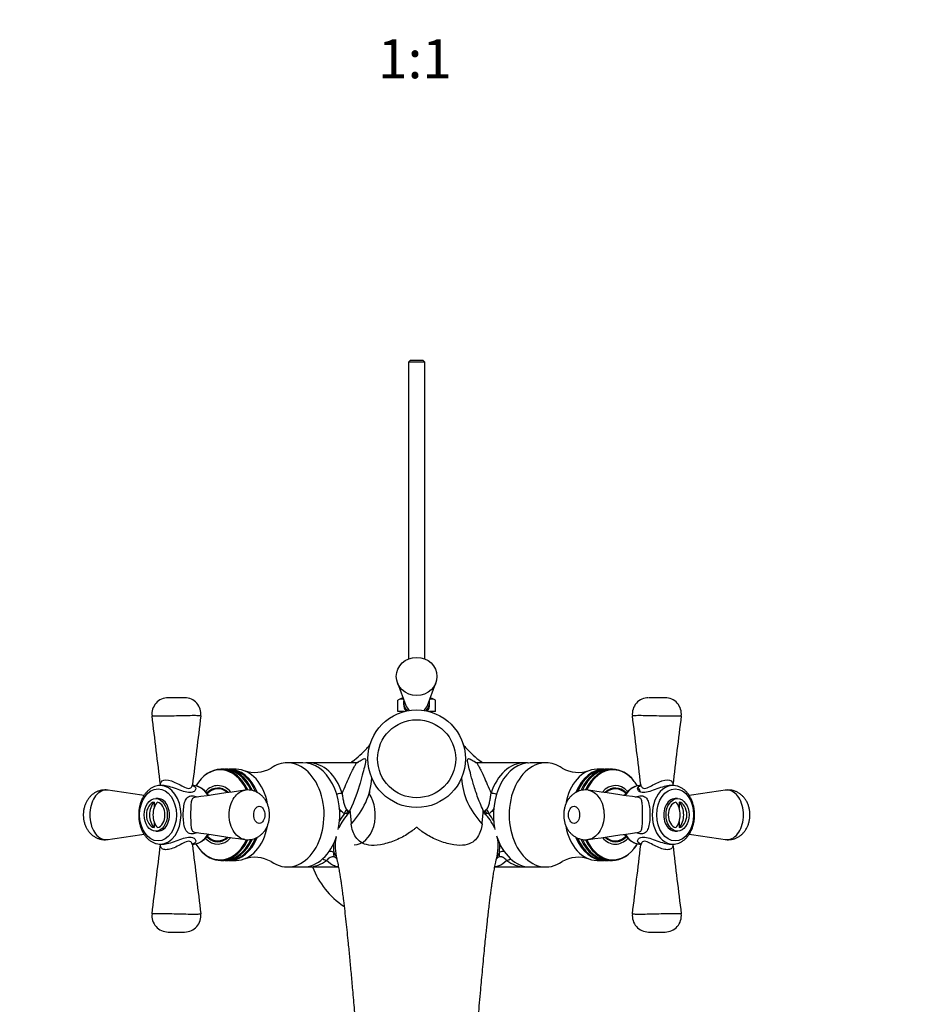
# Model space of a CAD drawing. Units: millimetres. Extents: x 0 to 1469, y 0 to 1841.
# Drawn here: x 682 to 960, y 436 to 739 of the extents above; entities that cross this region are included whole.
import ezdxf
from ezdxf import colors
from ezdxf.entities.mleader import LeaderData, LeaderLine
from ezdxf.enums import TextEntityAlignment as Align
from ezdxf.math import Vec2, Vec3

# ---------------------------------------------------------------- set-up
doc = ezdxf.new("R2010")
doc.units = ezdxf.units.MM
doc.layers.add('DV5_Défaut', color=7, linetype='Continuous')
doc.layers.add('Défaut', color=7, linetype='Continuous')
doc.styles.add('SEACAD_ArialB', font='arialbd.ttf')

# ---------------------------------------------------------------- blocks, each defined once
blk = doc.blocks.new('_DOT')
at = {"color": 0}
blk.add_line((0, 0), (-1, 0), dxfattribs=at)
at = {"color": 0, "const_width": 0.333}
blk.add_lwpolyline([(-0.1665, 0, 1), (0.1665, 0, 1)], format="xyb", close=True, dxfattribs=at)
blk = doc.blocks.new('SE4')
at = {"layer": 'DV5_Défaut', "color": 7, "linetype": 'Continuous'}
for p, q in [((802.44, 633.93), (801.84, 633.33)), ((806.84, 633.33), (801.84, 633.33)), ((801.84, 633.33), (801.84, 542.11)), ((802.44, 633.93), (806.24, 633.93)), ((806.84, 633.33), (806.24, 633.93)), ((806.84, 542.11), (806.84, 633.33)), ((798.43, 534.79), (801.03, 527.78)), ((807.64, 527.78), (810.24, 534.79)), ((733.03, 530.19), (727.97, 530.19)), ((799.59, 529.92), (798.56, 529.44)), ((800.24, 529.92), (799.59, 529.92)), ((809.09, 529.92), (808.44, 529.92)), ((810.11, 529.44), (809.09, 529.92)), ((880.71, 530.19), (875.78, 530.19)), ((798.56, 525.92), (798.56, 529.44)), ((800.34, 528.86), (800.34, 528.17)), ((808.34, 528.17), (808.34, 528.86)), ((810.11, 525.92), (810.11, 529.44)), ((800.42, 525.92), (798.56, 525.92)), ((810.11, 525.92), (808.25, 525.92)), ((769.39, 510.19), (764.58, 510.19)), ((785.77, 510.19), (771.16, 510.19)), ((784.51, 510.19), (784.6, 510.61)), ((837.52, 510.19), (822.92, 510.19)), ((824.07, 510.61), (824.17, 510.19)), ((844.09, 510.19), (839.28, 510.19)), ((745.07, 508.19), (744.14, 508.19)), ((746.34, 508.19), (745.49, 508.19)), ((748.88, 508.19), (746.76, 508.19)), ((861.91, 508.19), (859.79, 508.19)), ((863.18, 508.19), (862.34, 508.19)), ((864.54, 508.19), (863.61, 508.19)), ((726.24, 503.19), (725.55, 503.19)), ((883.12, 503.19), (882.44, 503.19)), ((740.7, 500.19), (740.42, 500.19)), ((744.29, 502.19), (743.23, 502.19)), ((789.88, 501.16), (789.82, 501.17)), ((865.45, 502.19), (864.39, 502.19)), ((868.25, 500.19), (867.97, 500.19)), ((723.61, 498.12), (723.61, 496.24)), ((724.84, 499.19), (724.14, 499.19)), ((884.54, 499.19), (883.83, 499.19)), ((885.07, 498.12), (885.07, 496.24)), ((782.75, 494.6), (782.12, 494.57)), ((782.82, 495.84), (783.22, 495.37)), ((825.45, 495.37), (825.85, 495.84)), ((826.56, 494.57), (825.93, 494.6)), ((723.61, 492.15), (723.61, 490.26)), ((885.07, 492.15), (885.07, 490.26)), ((724.14, 489.19), (724.84, 489.19)), ((740.42, 488.19), (740.7, 488.19)), ((867.97, 488.19), (868.25, 488.19)), ((883.83, 489.19), (884.54, 489.19)), ((725.55, 485.19), (726.25, 485.19)), ((743.23, 486.19), (744.29, 486.19)), ((864.39, 486.19), (865.45, 486.19)), ((882.42, 485.19), (883.12, 485.19)), ((744.14, 480.19), (745.07, 480.19)), ((745.49, 480.19), (746.34, 480.19)), ((746.76, 480.19), (748.88, 480.19)), ((764.58, 478.19), (769.39, 478.19)), ((771.16, 478.19), (780.28, 478.19)), ((828.38, 478.19), (837.52, 478.19)), ((839.28, 478.19), (844.09, 478.19)), ((859.79, 480.19), (861.91, 480.19)), ((862.34, 480.19), (863.18, 480.19)), ((863.61, 480.19), (864.54, 480.19)), ((727.97, 458.19), (732.9, 458.19)), ((875.64, 458.19), (880.71, 458.19))]:
    blk.add_line(p, q, dxfattribs=at)
for radius in [15, 12]:
    blk.add_circle((804.34, 511.44), radius, dxfattribs=at)
for centre, radius, start, end in [((727.97, 525.19), 5, 89.9972, 187.0374), ((733.03, 525.19), 5, 352.9708, 90.0046), ((800.01, 526.74), 3.06, 84.4114, 118.1386), ((808.67, 526.74), 3.06, 61.8614, 95.4072), ((875.64, 525.19), 5, 89.9993, 187.0831), ((880.71, 525.19), 5, 352.9497, 90.0079), ((-6193.86, -327.9), 6969.2, 6.850959, 7.026112), ((7655.42, -327.97), 6969.76, 172.97389, 173.149043), ((-6047.29, -328.04), 6970.31, 6.850946, 7.026102), ((7802.96, -327.95), 6969.63, 172.973889, 173.149042), ((754.59, 517.32), 10.1, 250.7765, 299.7358), ((854.1, 517.37), 10.14, 240.3348, 289.137), ((752.44, 496.08), 5.76, 81.7882, 99.0708), ((795.76, 499.96), 6, 168.4656, 173.7934), ((787.08, 501.73), 2.86, 348.4656, 357.8169), ((726.26, 494.19), 5, 148.0519, 180), ((882.42, 494.19), 5, 328.0519, 31.9481), ((726.26, 494.19), 5, 180, 211.9481), ((794.06, 484.45), 14.76, 135.7656, 157.387), ((794.64, 484.8), 15.88, 142.0434, 151.7695), ((782.25, 499.03), 4.46, 276.4303, 286.1513), ((781.56, 494.3), 1.97, 12.896, 32.8599), ((930.87, 433.04), 159.78, 156.9623, 157.2827), ((858.03, 500.48), 74.35, 183.7917, 187.0317), ((750.64, 500.49), 74.36, 352.9684, 356.2081), ((677.8, 433.04), 159.78, 22.7173, 23.0377), ((827.11, 494.3), 1.97, 147.1401, 167.104), ((815.02, 484.56), 14.39, 23.2202, 45.0716), ((826.43, 499.03), 4.46, 253.8487, 263.5697), ((814.25, 484.86), 15.68, 28.4069, 38.2682), ((794.06, 484.45), 14.76, 169.0049, 194.8133), ((815.02, 484.56), 14.39, 344.3495, 11.2659), ((-6198.47, 1316.85), 6973.85, 352.973921, 353.149001), ((7657.75, 1316.64), 6972.11, 186.851006, 187.026085), ((794.64, 484.8), 15.88, 177.5603, 187.6285), ((814.25, 484.86), 15.68, 352.0599, 2.2577), ((856.23, 492.31), 5.76, 261.7882, 279.0708), ((-6054.29, 1317.28), 6977.36, 352.973942, 353.149028), ((865.93, 488.34), 6.97, 320.6787, 329.4747), ((7805.8, 1316.69), 6972.49, 186.851007, 187.026086), ((754.59, 471.05), 10.11, 60.2341, 109.1947), ((775.2, 479.84), 4.67, 10.2561, 37.6216), ((833.48, 479.84), 4.67, 142.3784, 169.7439), ((854.09, 471.03), 10.12, 70.8411, 119.7283), ((795.76, 486.96), 25, 200.5303, 236.6119), ((727.97, 463.19), 5, 172.9497, 270.0079), ((733.03, 463.19), 5, 269.9993, 7.0831), ((875.64, 463.19), 5, 172.9708, 270.0046), ((880.71, 463.19), 5, 269.9972, 7.0374)]:
    blk.add_arc(centre, radius, start, end, dxfattribs=at)
for centre, major_axis, ratio in [((804.34, 536.72), (6.25, 0), 0.939693), ((724.84, 494.19), (0, 8), 0.707107), ((883.83, 494.19), (0, 8), 0.707107), ((724.14, 494.19), (0, -5), 0.707107), ((884.54, 494.19), (0, 5), 0.707107)]:
    blk.add_ellipse(centre, major_axis=major_axis, ratio=ratio, dxfattribs=at)
for centre, major_axis, ratio, start_param, end_param in [((804.34, 528.86), (4, 0), 0.939693, 2.97095, 3.934772), ((804.34, 528.17), (4, 0), 0.939693, 3.141593, 3.734683), ((804.34, 528.86), (-3.5, 0), 0.939693, 0.334718, 0.898331), ((804.34, 528.86), (-3.5, 0), 0.939693, 2.243262, 2.806875), ((804.34, 528.86), (4, 0), 0.939693, 5.490006, 6.283185), ((804.34, 528.17), (4, 0), 0.939693, 5.690095, 6.283185), ((804.34, 528.86), (4, 0), 0.939693, 0, 0.170643), ((764.58, 494.19), (0, 16), 0.707107, 0, 0.454545), ((764.58, 494.19), (0, 16), 0.707107, 2.687518, 6.283185), ((769.39, 494.19), (0, 16), 0.707107, 4.425413, 6.283185), ((771.16, 494.19), (0, 16), 0.707107, -1.143101, -0.004311), ((804.34, 494.19), (-28.5, 0), 0.798246, -0.806044, -0.779968), ((804.34, 494.19), (-28.5, 0), 0.798246, 3.921561, 3.947637), ((837.52, 494.19), (0, -16), 0.707107, 3.141593, 4.284694), ((839.28, 494.19), (0, 16), 0.707107, 0, 1.852718), ((844.09, 494.19), (0, 16), 0.707107, 0, 3.5958), ((837.52, 494.19), (0, -16), 0.707107, 3.130034, 3.141593), ((844.09, 494.19), (0, 16), 0.707107, 5.827485, 6.283185), ((743.94, 494.19), (0, -13.82), 0.707107, 2.156246, 4.011158), ((744.14, 494.19), (0, 14), 0.707107, 0, 0.880108), ((744.14, 494.19), (0, 14), 0.707107, 5.552549, 6.283185), ((745.07, 494.19), (0, 14), 0.707107, 5.287256, 6.283185), ((745.49, 494.19), (0, 14), 0.707107, 0, 0.02143), ((745.49, 494.19), (0, 14), 0.707107, 5.278074, 6.283185), ((746.34, 494.19), (0, -14), 0.707107, 2.106987, 3.141593), ((746.76, 494.19), (0, -14), 0.707107, 2.083173, 3.163023), ((748.88, 494.19), (0, -14), 0.707107, 1.814725, 3.141593), ((762.69, 506.03), (-27.77, -3.61), 0.860122, 2.340045, 2.968784), ((845.99, 506.03), (27.77, -3.61), 0.860122, 3.314401, 3.94314), ((859.79, 494.19), (0, 14), 0.707107, 0, 1.336384), ((861.91, 494.19), (0, -14), 0.707107, 3.120162, 4.192201), ((862.34, 494.19), (0, -14), 0.707107, 3.141593, 4.17233), ((863.18, 494.19), (0, 14), 0.707107, 0, 1.004028), ((863.61, 494.19), (0, 14), 0.707107, 0, 0.995966), ((864.54, 494.19), (0, 14), 0.707107, 0, 0.993124), ((864.73, 494.19), (0, 13.82), 0.707107, 0, 0.984429), ((863.18, 494.19), (0, 14), 0.707107, 6.261755, 6.283185), ((864.54, 494.19), (0, 14), 0.707107, 5.552549, 6.283185), ((864.73, 494.19), (0, 13.82), 0.707107, 5.553002, 6.283185), ((725.55, 494.19), (0, -9), 0.707107, 0.006698, 3.141593), ((735.45, 494.19), (0, 9), 0.707107, 5.434543, 6.283185), ((743.23, 494.19), (0, 9), 0.707107, 0, 0.637797), ((743.23, 494.19), (0, -8.25), 0.707107, 2.561655, 3.752617), ((743.23, 494.19), (0, -8), 0.707107, 2.598568, 3.746522), ((744.29, 494.19), (0, -8.15), 0.707107, 3.166544, 3.33388), ((743.23, 494.19), (0, 9), 0.707107, 5.60254, 6.283185), ((744.14, 494.19), (0, 14), 0.707107, 5.290274, 5.552549), ((865.45, 494.19), (0, -9), 0.707107, 2.501681, 3.821118), ((865.45, 494.19), (0, -8.25), 0.707107, 2.53055, 3.721529), ((864.39, 494.19), (0, -8.15), 0.707107, 2.949306, 3.116641), ((873.22, 494.19), (0, -9), 0.707107, 3.141593, 3.990565), ((864.73, 494.19), (0, 13.82), 0.707107, -0.869173, -0.730183), ((864.73, 494.19), (0, 13.82), 0.707107, -1.033085, -0.910007), ((883.12, 494.19), (0, 9), 0.707107, 0, 3.148291), ((744.29, 494.19), (0, -8), 0.707107, 3.066, 3.141593), ((780.17, 500), (1.9, 0.61), 0.29329, 0.738271, 1.673849), ((785.09, 494.19), (0, 9.25), 0.707107, 3.141593, 5.501335), ((828.51, 500), (1.9, -0.61), 0.29329, 1.467743, 2.403322), ((865.45, 494.19), (0, 8), 0.707107, 0, 0.540407), ((864.39, 494.19), (0, 8), 0.707107, 0, 0.075593), ((865.45, 494.19), (0, 8), 0.707107, 5.678237, 6.283185), ((724.14, 494.19), (0, -4), 0.707107, 3.330209, 3.989655), ((725.73, 494.19), (0, -4.94), 0.707107, 3.793704, 5.631074), ((726.79, 494.19), (0, 4.94), 0.707107, 0.652112, 2.489481), ((724.14, 494.19), (0, 4), 0.707107, 3.330209, 6.094569), ((724.84, 494.19), (0, -5), 0.707107, 0, 3.141593), ((883.83, 494.19), (0, 5), 0.707107, 0, 3.141593), ((884.54, 494.19), (0, -4), 0.707107, 3.330209, 6.094569), ((881.89, 494.19), (0, -4.94), 0.707107, 0.652112, 2.489481), ((884.54, 494.19), (0, 4), 0.707107, 5.435123, 6.094569), ((882.95, 494.19), (0, 4.94), 0.707107, 3.793704, 5.631074), ((783.53, 494.57), (0.92, 1.78), 0.664064, 1.155565, 1.901729), ((784.35, 494.13), (0.99, 1.74), 0.827843, 1.302727, 1.762626), ((781.53, 497.25), (2.73, -1.24), 0.52836, 5.592435, 5.907984), ((827.14, 497.25), (-2.73, -1.24), 0.52836, 0.375201, 0.69075), ((824.33, 494.13), (0.99, -1.74), 0.827843, 1.378966, 1.838865), ((825.14, 494.57), (0.92, -1.78), 0.664064, 1.239864, 1.986028), ((724.14, 494.19), (0, -4), 0.707107, 5.435123, 6.094569), ((748.88, 494.19), (0, -14), 0.707107, 0, 1.319534), ((859.79, 494.19), (0, 14), 0.707107, 1.822219, 3.141593), ((884.54, 494.19), (0, 4), 0.707107, 3.330209, 3.989655), ((735.45, 494.19), (0, 9), 0.707107, 3.141593, 3.986155), ((743.23, 494.19), (0, 9), 0.707107, 2.503907, 3.8219), ((743.23, 494.19), (0, -8.25), 0.707107, 5.671987, 6.283185), ((743.23, 494.19), (0, -8), 0.707107, 5.677627, 6.283185), ((743.23, 494.19), (0, -8), 0.707107, 0, 0.540674), ((743.23, 494.19), (0, -8.25), 0.707107, 0, 0.579935), ((746.76, 494.19), (0, -14), 0.707107, 0, 1.051687), ((769.39, 494.19), (0, 16), 0.707107, 3.141593, 4.293203), ((839.28, 494.19), (0, 16), 0.707107, 1.985138, 3.141593), ((861.91, 494.19), (0, -14), 0.707107, 5.231022, 6.283185), ((865.45, 494.19), (0, -9), 0.707107, 5.603989, 6.283185), ((865.45, 494.19), (0, -8.25), 0.707107, 5.703247, 6.283185), ((865.45, 494.19), (0, 8), 0.707107, 2.593739, 3.747284), ((865.45, 494.19), (0, -8.25), 0.707107, 0, 0.611187), ((873.22, 494.19), (0, -9), 0.707107, 5.438562, 6.283185), ((743.94, 494.19), (0, -13.82), 0.707107, 5.412585, 5.594655), ((744.29, 494.19), (0, -8.15), 0.707107, 6.090898, 6.258234), ((743.94, 494.19), (0, -13.82), 0.707107, 0, 0.98302), ((744.29, 494.19), (0, -8), 0.707107, 0, 0.075593), ((745.07, 494.19), (0, 14), 0.707107, 3.141593, 4.1408), ((745.49, 494.19), (0, 14), 0.707107, 3.120162, 4.149134), ((746.34, 494.19), (0, -14), 0.707107, 0, 1.033093), ((744.14, 494.19), (0, 14), 0.707107, 3.884598, 4.131915), ((862.34, 494.19), (0, -14), 0.707107, 5.250069, 6.283185), ((863.18, 494.19), (0, 14), 0.707107, 2.134188, 3.163023), ((863.61, 494.19), (0, 14), 0.707107, 2.142304, 3.141593), ((864.54, 494.19), (0, 14), 0.707107, 2.152059, 3.884598), ((864.73, 494.19), (0, 13.82), 0.707107, 2.158106, 3.97302), ((864.39, 494.19), (0, 8), 0.707107, 3.066, 3.141593), ((864.39, 494.19), (0, -8.15), 0.707107, 0.024951, 0.192287), ((865.45, 494.19), (0, -9), 0.707107, 0, 0.639944), ((864.73, 494.19), (0, 13.82), 0.707107, 3.97302, 4.013397), ((744.14, 494.19), (0, 14), 0.707107, 2.422177, 3.884598), ((743.94, 494.19), (0, -13.82), 0.707107, 5.594655, 6.283185), ((780.31, 482.69), (-0.97, -1.75), 0.658498, 5.061801, 5.944341), ((828.36, 482.69), (0.97, -1.75), 0.658498, 0.338845, 1.221385), ((746.76, 494.19), (0, -14), 0.707107, 6.261755, 6.283185), ((771.16, 494.19), (0, 16), 0.707107, 3.141593, 3.152632), ((771.16, 494.19), (0, 16), 0.707107, 3.152632, 3.648839), ((775.97, 481.96), (1.24, -1.57), 0.618072, 5.059901, 5.830984), ((832.71, 481.96), (1.24, 1.57), 0.618072, 3.593794, 4.364877), ((837.52, 494.19), (0, -16), 0.707107, -0.507247, -0.00427), ((861.91, 494.19), (0, -14), 0.707107, 0, 0.02143)]:
    blk.add_ellipse(centre, major_axis=major_axis, ratio=ratio, start_param=start_param, end_param=end_param, dxfattribs=at)
for points, knots in [([(737.99, 524.58), (738, 524.61), (737.83, 524.63), (737.13, 524.67), (736.59, 524.68), (734.49, 524.68), (732.52, 524.63), (729.6, 524.55), (728.62, 524.53), (726.83, 524.49), (726, 524.48), (723.92, 524.48), (723.06, 524.53), (723.01, 524.58), (723, 524.58), (723, 524.58)], [0, 0, 0, 0, 0.1172404, 0.1172404, 0.2423136, 0.2423136, 0.4924599, 0.4924599, 0.617533, 0.617533, 0.7426062, 0.7426062, 0.9927525, 0.9927525, 1, 1, 1, 1]), ([(872.79, 524.68), (872.09, 524.68), (871.54, 524.67), (870.84, 524.63), (870.68, 524.61), (870.68, 524.58)], [0, 0, 0, 0, 0.514038, 0.514038, 1, 1, 1, 1]), ([(885.67, 524.58), (885.67, 524.58), (885.67, 524.58), (885.64, 524.55), (885.42, 524.53), (884.65, 524.49), (884.08, 524.48), (882.01, 524.48), (880.08, 524.53), (876.16, 524.63), (874.19, 524.68), (872.79, 524.68)], [0, 0, 0, 0, 0.0088735, 0.0088735, 0.1740612, 0.1740612, 0.339249, 0.339249, 0.6696245, 0.6696245, 1, 1, 1, 1]), ([(784.6, 510.61), (786.2, 511.83), (787.67, 513.18), (789.36, 514.99), (789.68, 515.35), (790, 515.72)], [0, 0, 0, 0, 0.80329, 0.80329, 1, 1, 1, 1]), ([(818.58, 515.82), (818.93, 515.42), (819.28, 515.02), (821, 513.18), (822.47, 511.83), (824.07, 510.61)], [0, 0, 0, 0, 0.2118252, 0.2118252, 1, 1, 1, 1]), ([(786.02, 510.22), (786.52, 510.54), (786.92, 510.79), (787.56, 511.17), (787.81, 511.3), (788.19, 511.45), (788.33, 511.48), (788.64, 511.43), (788.7, 511.23), (788.67, 510.53), (788.58, 510.04), (788.26, 508.76), (788.06, 507.98), (787.58, 506.15), (787.3, 505.1), (786.25, 501.5), (785.32, 498.63), (783.83, 495.57)], [0, 0, 0, 0, 0.067156, 0.067156, 0.133788, 0.133788, 0.200419, 0.200419, 0.333683, 0.333683, 0.466946, 0.466946, 0.60021, 0.60021, 0.733473, 0.733473, 1, 1, 1, 1]), ([(824.84, 495.57), (824.1, 497.1), (823.5, 498.58), (822.49, 501.38), (822.07, 502.71), (821.38, 505.1), (821.09, 506.15), (820.61, 507.98), (820.41, 508.76), (820.1, 510.03), (820, 510.53), (819.97, 511.23), (820.04, 511.43), (820.45, 511.5), (820.79, 511.36), (821.75, 510.79), (822.17, 510.53), (822.68, 510.21)], [0, 0, 0, 0, 0.1331023, 0.1331023, 0.2662046, 0.2662046, 0.3993069, 0.3993069, 0.5324091, 0.5324091, 0.6655114, 0.6655114, 0.7986137, 0.7986137, 0.931716, 0.931716, 1, 1, 1, 1]), ([(781.45, 500.83), (782.3, 502.73), (782.98, 504.41), (783.88, 506.41), (784.15, 507), (784.67, 508.04), (784.92, 508.49), (785.33, 509.23), (785.5, 509.53), (785.74, 509.98), (785.82, 510.13), (785.8, 510.19), (785.79, 510.19), (785.78, 510.19)], [0, 0, 0, 0, 0.32136, 0.32136, 0.482039, 0.482039, 0.642719, 0.642719, 0.803399, 0.803399, 0.964079, 0.964079, 1, 1, 1, 1]), ([(786.47, 510.3), (786.47, 510.3), (786.47, 510.3), (786.42, 510.28), (786.22, 510.23), (785.98, 510.19), (785.81, 510.2), (785.77, 510.2)], [0, 0, 0, 0, 0.044173, 0.34621, 0.634195, 0.92333, 1, 1, 1, 1]), ([(822.92, 510.2), (822.84, 510.2), (822.63, 510.19), (822.38, 510.25), (822.23, 510.29), (822.2, 510.3), (822.2, 510.3)], [0, 0, 0, 0, 0.162237, 0.457164, 0.743431, 1, 1, 1, 1]), ([(822.9, 510.19), (822.88, 510.19), (822.88, 510.19), (822.85, 510.13), (822.93, 509.98), (823.18, 509.53), (823.35, 509.23), (823.97, 508.1), (824.5, 507.08), (825.69, 504.4), (826.37, 502.73), (827.22, 500.83)], [0, 0, 0, 0, 0.035073, 0.035073, 0.195894, 0.195894, 0.356715, 0.356715, 0.678358, 0.678358, 1, 1, 1, 1]), ([(838.75, 510.11), (838.65, 510.12), (838.29, 510.16), (837.95, 510.17), (837.66, 510.17)], [0, 0, 0, 0, 0.277882, 1, 1, 1, 1]), ([(725.55, 503.19), (725.36, 503.19), (724.93, 503.17), (724.17, 503.03), (723.34, 502.72), (722.55, 502.27), (721.8, 501.68), (721.12, 500.96), (720.51, 500.13), (719.99, 499.2), (719.55, 498.18), (719.22, 497.1), (719, 495.96), (718.89, 494.8), (718.89, 493.62), (719, 492.45), (719.22, 491.32), (719.55, 490.22), (719.98, 489.2), (720.51, 488.25), (721.13, 487.41), (721.83, 486.68), (722.6, 486.08), (723.43, 485.63), (724.28, 485.33), (725.03, 485.19), (725.44, 485.21), (725.6, 485.21)], [0, 0, 0, 0, 0.023476, 0.063431, 0.103444, 0.143747, 0.184493, 0.225704, 0.267302, 0.309162, 0.351166, 0.393224, 0.435287, 0.477349, 0.519419, 0.561516, 0.603654, 0.645851, 0.688119, 0.730453, 0.7728, 0.81506, 0.857087, 0.898711, 0.939806, 0.980359, 1, 1, 1, 1]), ([(725.57, 503.42), (725.57, 503.39), (725.59, 503.32), (725.57, 503.24), (725.55, 503.19)], [0, 0, 0, 0, 0.337936, 1, 1, 1, 1]), ([(725.58, 503.43), (725.56, 503.58), (725.57, 503.72), (725.72, 504.46), (726.31, 504.91), (728.27, 504.91), (729.54, 504.46), (731.39, 503.55), (732, 503.21), (733.18, 502.6), (733.77, 502.33), (734.76, 502.33), (735.08, 502.6), (735.34, 503.07), (735.4, 503.25), (735.42, 503.43)], [0, 0, 0, 0, 0.056425, 0.056425, 0.306286, 0.306286, 0.556148, 0.556148, 0.681079, 0.681079, 0.80601, 0.80601, 0.930941, 0.930941, 1, 1, 1, 1]), ([(735.54, 503.11), (735.74, 503.05), (735.91, 502.98), (736.32, 502.7), (736.43, 502.44), (736.4, 501.9), (736.24, 501.62), (735.65, 501.18), (735.21, 501.03), (734.07, 501.03), (733.39, 501.18), (731.97, 501.62), (731.23, 501.9), (729.72, 502.44), (728.96, 502.7), (727.51, 503.08), (726.82, 503.19), (726.24, 503.19), (726.24, 503.19), (726.24, 503.19)], [0, 0, 0, 0, 0.063552, 0.063552, 0.197262, 0.197262, 0.330972, 0.330972, 0.464681, 0.464681, 0.598391, 0.598391, 0.732101, 0.732101, 0.86581, 0.86581, 0.99952, 0.99952, 1, 1, 1, 1]), ([(735.53, 503.06), (735.53, 503.06), (735.5, 503.08), (735.41, 503.24), (735.42, 503.36), (735.43, 503.43)], [0, 0, 0, 0, 0.284062, 0.656128, 1, 1, 1, 1]), ([(740.43, 500.18), (740.26, 500.45), (739.86, 500.99), (739.18, 501.7), (738.41, 502.29), (737.59, 502.75), (736.73, 503.05), (735.99, 503.18), (735.59, 503.19), (735.45, 503.19)], [0, 0, 0, 0, 0.145402, 0.305323, 0.464374, 0.621914, 0.777457, 0.930944, 1, 1, 1, 1]), ([(873.22, 503.19), (873.04, 503.19), (872.61, 503.17), (871.85, 503.03), (871.02, 502.72), (870.22, 502.27), (869.48, 501.68), (868.82, 500.99), (868.43, 500.47), (868.26, 500.21)], [0, 0, 0, 0, 0.089298, 0.241279, 0.393481, 0.546786, 0.701772, 0.858531, 1, 1, 1, 1]), ([(882.44, 503.19), (881.87, 503.19), (881.18, 503.08), (879.74, 502.71), (878.97, 502.45), (877.47, 501.91), (876.72, 501.62), (875.29, 501.18), (874.61, 501.03), (873.48, 501.03), (873.03, 501.18), (872.43, 501.62), (872.28, 501.9), (872.24, 502.44), (872.36, 502.7), (872.79, 503), (873, 503.08), (873.26, 503.13)], [0, 0, 0, 0, 0.131636, 0.131636, 0.263746, 0.263746, 0.395856, 0.395856, 0.527966, 0.527966, 0.660076, 0.660076, 0.792186, 0.792186, 0.924296, 0.924296, 1, 1, 1, 1]), ([(873.25, 503.43), (873.25, 503.33), (873.25, 503.19), (873.14, 503.05), (873.13, 503.05), (873.21, 503.1), (873.28, 503.12), (873.28, 503.12)], [0, 0, 0, 0, 0.3373824, 0.5751086, 0.7846701, 0.9996724, 1, 1, 1, 1]), ([(873.25, 503.43), (873.27, 503.25), (873.33, 503.07), (873.6, 502.6), (873.92, 502.33), (874.89, 502.33), (875.5, 502.6), (876.68, 503.21), (877.29, 503.56), (879.13, 504.46), (880.41, 504.91), (882.37, 504.91), (882.95, 504.46), (883.11, 503.72), (883.11, 503.58), (883.1, 503.43)], [0, 0, 0, 0, 0.068602, 0.068602, 0.19366, 0.19366, 0.318719, 0.318719, 0.443777, 0.443777, 0.693893, 0.693893, 0.944009, 0.944009, 1, 1, 1, 1]), ([(883.12, 503.19), (883.11, 503.23), (883.08, 503.31), (883.1, 503.38), (883.11, 503.42)], [0, 0, 0, 0, 0.495198, 1, 1, 1, 1]), ([(883.17, 485.21), (883.33, 485.21), (883.75, 485.2), (884.49, 485.36), (885.32, 485.66), (886.11, 486.11), (886.86, 486.7), (887.54, 487.41), (888.15, 488.23), (888.68, 489.17), (889.11, 490.18), (889.44, 491.27), (889.67, 492.4), (889.78, 493.57), (889.79, 494.74), (889.68, 495.91), (889.46, 497.05), (889.13, 498.14), (888.7, 499.17), (888.18, 500.12), (887.56, 500.96), (886.86, 501.7), (886.09, 502.29), (885.26, 502.75), (884.41, 503.05), (883.67, 503.18), (883.27, 503.19), (883.12, 503.19)], [0, 0, 0, 0, 0.020594, 0.060746, 0.10093, 0.141402, 0.182316, 0.223699, 0.265473, 0.307512, 0.349697, 0.391938, 0.434185, 0.476431, 0.518685, 0.560965, 0.603285, 0.645665, 0.688117, 0.730634, 0.773167, 0.815614, 0.85783, 0.899646, 0.940931, 0.981671, 1, 1, 1, 1]), ([(709.47, 501.77), (709.43, 501.78), (709.11, 501.85), (708.43, 501.85), (707.51, 501.77), (706.6, 501.54), (705.75, 501.18), (704.96, 500.7), (704.25, 500.11), (703.62, 499.43), (703.07, 498.65), (702.61, 497.79), (702.25, 496.84), (702, 495.82), (701.87, 494.74), (701.87, 493.64), (702, 492.55), (702.26, 491.51), (702.63, 490.55), (703.11, 489.67), (703.69, 488.87), (704.35, 488.18), (705.09, 487.6), (705.9, 487.14), (706.78, 486.79), (707.72, 486.58), (708.64, 486.52), (709.17, 486.58), (709.43, 486.61)], [0, 0, 0, 0, 0.004791, 0.042144, 0.081327, 0.119351, 0.157386, 0.194892, 0.233482, 0.271108, 0.310092, 0.350725, 0.39141, 0.434765, 0.477915, 0.52355, 0.568806, 0.61135, 0.653667, 0.694838, 0.735262, 0.774547, 0.813269, 0.851372, 0.889178, 0.930057, 0.971007, 1, 1, 1, 1]), ([(709.47, 501.77), (709.3, 501.8), (709.12, 501.81), (707.54, 501.82), (706.22, 500.95), (704.85, 498.84), (704.49, 497.99), (704, 496.17), (703.88, 495.19), (703.87, 492.25), (704.38, 490.28), (706.21, 487.43), (707.54, 486.57), (708.94, 486.57)], [0, 0, 0, 0, 0.030612, 0.030612, 0.272959, 0.272959, 0.394133, 0.394133, 0.515306, 0.515306, 0.757653, 0.757653, 1, 1, 1, 1]), ([(737.01, 488.71), (736.42, 488.47), (735.84, 488.34), (734.77, 488.34), (734.31, 488.51), (733.61, 489.1), (733.36, 489.51), (732.97, 490.55), (732.84, 491.18), (732.65, 492.58), (732.6, 493.38), (732.6, 494.98), (732.65, 495.78), (732.84, 497.21), (732.97, 497.83), (733.36, 498.87), (733.61, 499.29), (734.31, 499.88), (734.76, 500.04), (735.34, 500.04)], [0, 0, 0, 0, 0.099749, 0.099749, 0.21228, 0.21228, 0.324811, 0.324811, 0.437343, 0.437343, 0.549874, 0.549874, 0.662406, 0.662406, 0.774937, 0.774937, 0.887469, 0.887469, 1, 1, 1, 1]), ([(736.01, 499.51), (735.67, 499.45), (735.47, 499.28), (735.16, 498.73), (735.08, 498.33), (734.96, 497.37), (734.92, 496.8), (734.87, 495.55), (734.86, 494.86), (734.86, 493.49), (734.87, 492.8), (734.92, 491.56), (734.96, 491), (735.08, 490.04), (735.17, 489.64), (735.47, 489.11), (735.68, 488.93), (736.02, 488.88)], [0, 0, 0, 0, 0.108393, 0.108393, 0.239228, 0.239228, 0.370063, 0.370063, 0.500897, 0.500897, 0.631732, 0.631732, 0.762567, 0.762567, 0.893402, 0.893402, 1, 1, 1, 1]), ([(751.53, 486.61), (750.31, 486.8), (749.14, 487.61), (747.78, 489.55), (747.38, 490.4), (746.85, 492.21), (746.71, 493.19), (746.71, 496.14), (747.28, 498.11), (749.14, 500.78), (750.32, 501.59), (751.54, 501.77)], [0, 0, 0, 0, 0.232856, 0.232856, 0.366267, 0.366267, 0.499678, 0.499678, 0.766499, 0.766499, 1, 1, 1, 1]), ([(751.52, 486.62), (751.56, 486.61), (751.86, 486.54), (752.54, 486.53), (753.45, 486.61), (754.36, 486.84), (755.22, 487.2), (756.01, 487.68), (756.73, 488.26), (757.36, 488.93), (757.91, 489.71), (758.38, 490.57), (758.74, 491.52), (758.99, 492.53), (759.13, 493.61), (759.13, 494.71), (759, 495.8), (758.75, 496.84), (758.38, 497.8), (757.91, 498.69), (757.33, 499.49), (756.67, 500.18), (755.93, 500.77), (755.11, 501.25), (754.19, 501.61), (753.6, 501.72), (753.27, 501.78)], [0, 0, 0, 0, 0.00412, 0.044313, 0.086035, 0.126679, 0.16804, 0.209531, 0.249013, 0.29049, 0.332411, 0.375475, 0.419608, 0.466029, 0.51233, 0.561288, 0.609917, 0.655678, 0.701178, 0.745604, 0.788985, 0.831587, 0.872732, 0.913826, 0.95884, 1, 1, 1, 1]), ([(781.45, 500.83), (781.51, 500.37), (781.57, 499.91), (781.71, 499.02), (781.79, 498.57), (781.98, 497.71), (782.09, 497.28), (782.31, 496.68), (782.39, 496.49), (782.58, 496.14), (782.69, 495.98), (782.82, 495.84)], [0, 0, 0, 0, 0.25, 0.25, 0.5, 0.5, 0.75, 0.75, 0.875, 0.875, 1, 1, 1, 1]), ([(825.85, 495.84), (825.99, 495.98), (826.09, 496.14), (826.28, 496.49), (826.37, 496.69), (826.58, 497.28), (826.69, 497.7), (826.88, 498.57), (826.96, 499.01), (827.11, 499.91), (827.17, 500.37), (827.22, 500.83)], [0, 0, 0, 0, 0.125, 0.125, 0.25, 0.25, 0.5, 0.5, 0.75, 0.75, 1, 1, 1, 1]), ([(857.15, 501.77), (857.12, 501.77), (856.81, 501.84), (856.13, 501.85), (855.22, 501.78), (854.31, 501.55), (853.45, 501.19), (852.66, 500.71), (851.95, 500.13), (851.31, 499.45), (850.76, 498.68), (850.3, 497.82), (849.93, 496.87), (849.68, 495.86), (849.54, 494.78), (849.54, 493.68), (849.67, 492.59), (849.92, 491.55), (850.29, 490.59), (850.77, 489.7), (851.34, 488.9), (852, 488.2), (852.74, 487.62), (853.57, 487.14), (854.48, 486.78), (855.07, 486.67), (855.41, 486.61)], [0, 0, 0, 0, 0.00412, 0.044313, 0.086035, 0.126679, 0.16804, 0.209531, 0.249013, 0.29049, 0.332411, 0.375475, 0.419608, 0.466029, 0.51233, 0.561288, 0.609917, 0.655678, 0.701178, 0.745604, 0.788985, 0.831587, 0.872732, 0.913826, 0.95884, 1, 1, 1, 1]), ([(857.14, 501.77), (858.36, 501.59), (859.54, 500.77), (860.89, 498.84), (861.29, 497.99), (861.82, 496.17), (861.96, 495.19), (861.97, 492.25), (861.4, 490.28), (859.54, 487.61), (858.36, 486.8), (857.14, 486.61)], [0, 0, 0, 0, 0.232856, 0.232856, 0.366267, 0.366267, 0.499678, 0.499678, 0.766499, 0.766499, 1, 1, 1, 1]), ([(871.67, 499.68), (872.25, 499.91), (872.83, 500.04), (873.91, 500.04), (874.36, 499.88), (875.06, 499.29), (875.31, 498.87), (875.7, 497.83), (875.84, 497.21), (876.02, 495.8), (876.07, 495), (876.07, 493.4), (876.03, 492.61), (875.84, 491.18), (875.7, 490.55), (875.31, 489.51), (875.06, 489.1), (874.37, 488.51), (873.91, 488.34), (873.34, 488.34)], [0, 0, 0, 0, 0.099749, 0.099749, 0.21228, 0.21228, 0.324811, 0.324811, 0.437343, 0.437343, 0.549874, 0.549874, 0.662406, 0.662406, 0.774937, 0.774937, 0.887469, 0.887469, 1, 1, 1, 1]), ([(872.66, 488.88), (873.01, 488.93), (873.21, 489.11), (873.51, 489.66), (873.59, 490.05), (873.72, 491.02), (873.75, 491.58), (873.8, 492.84), (873.81, 493.52), (873.81, 494.89), (873.8, 495.59), (873.75, 496.82), (873.72, 497.39), (873.59, 498.34), (873.51, 498.74), (873.2, 499.28), (873, 499.45), (872.66, 499.51)], [0, 0, 0, 0, 0.108393, 0.108393, 0.239228, 0.239228, 0.370063, 0.370063, 0.500897, 0.500897, 0.631732, 0.631732, 0.762567, 0.762567, 0.893402, 0.893402, 1, 1, 1, 1]), ([(899.2, 486.62), (899.25, 486.61), (899.56, 486.54), (900.25, 486.53), (901.16, 486.61), (902.07, 486.85), (902.92, 487.21), (903.71, 487.69), (904.42, 488.28), (905.06, 488.96), (905.61, 489.74), (906.06, 490.6), (906.43, 491.55), (906.68, 492.56), (906.81, 493.64), (906.81, 494.75), (906.67, 495.84), (906.41, 496.87), (906.04, 497.83), (905.56, 498.72), (904.99, 499.51), (904.32, 500.2), (903.58, 500.78), (902.78, 501.25), (901.89, 501.6), (900.95, 501.81), (900.03, 501.86), (899.51, 501.81), (899.25, 501.78)], [0, 0, 0, 0, 0.0048, 0.042152, 0.081335, 0.119359, 0.157393, 0.194899, 0.233489, 0.271115, 0.310098, 0.350731, 0.391415, 0.43477, 0.477919, 0.523554, 0.56881, 0.611354, 0.653671, 0.694841, 0.735265, 0.774549, 0.813271, 0.851374, 0.889179, 0.930058, 0.971007, 1, 1, 1, 1]), ([(899.2, 486.61), (899.38, 486.59), (899.55, 486.57), (901.13, 486.57), (902.46, 487.43), (903.83, 489.55), (904.19, 490.4), (904.67, 492.21), (904.8, 493.19), (904.8, 496.14), (904.29, 498.11), (902.46, 500.96), (901.14, 501.81), (899.73, 501.81)], [0, 0, 0, 0, 0.030612, 0.030612, 0.272959, 0.272959, 0.394132, 0.394132, 0.515306, 0.515306, 0.757653, 0.757653, 1, 1, 1, 1]), ([(755.96, 496.84), (755.48, 496.84), (755.03, 496.52), (754.41, 495.51), (754.25, 494.85), (754.25, 493.52), (754.42, 492.86), (755.03, 491.86), (755.48, 491.54), (756.43, 491.55), (756.89, 491.87), (757.5, 492.87), (757.66, 493.53), (757.66, 494.86), (757.5, 495.52), (756.88, 496.52), (756.43, 496.84), (755.96, 496.84)], [0, 0, 0, 0, 0.125, 0.125, 0.25, 0.25, 0.375, 0.375, 0.5, 0.5, 0.625, 0.625, 0.75, 0.75, 0.875, 0.875, 1, 1, 1, 1]), ([(852.72, 491.55), (853.19, 491.55), (853.65, 491.87), (854.26, 492.87), (854.43, 493.54), (854.42, 494.86), (854.26, 495.53), (853.64, 496.52), (853.19, 496.84), (852.24, 496.84), (851.79, 496.52), (851.18, 495.52), (851.01, 494.85), (851.01, 493.52), (851.18, 492.87), (851.79, 491.86), (852.25, 491.55), (852.72, 491.55)], [0, 0, 0, 0, 0.125, 0.125, 0.25, 0.25, 0.375, 0.375, 0.5, 0.5, 0.625, 0.625, 0.75, 0.75, 0.875, 0.875, 1, 1, 1, 1]), ([(782.12, 494.57), (781.91, 494.68), (781.71, 494.82), (781.34, 495.13), (781.17, 495.32), (780.84, 495.7), (780.7, 495.9), (780.56, 496.1)], [0, 0, 0, 0, 0.3415584, 0.3415584, 0.6831167, 0.6831167, 1, 1, 1, 1]), ([(828.12, 496.11), (827.98, 495.9), (827.84, 495.71), (827.51, 495.33), (827.34, 495.14), (826.97, 494.82), (826.77, 494.68), (826.56, 494.57)], [0, 0, 0, 0, 0.31251, 0.31251, 0.656255, 0.656255, 1, 1, 1, 1]), ([(824.44, 491.38), (824.26, 489.88), (823.84, 488.53), (822.69, 486.8), (822.21, 486.28), (820.95, 485.42), (820.16, 485.09), (818.22, 484.76), (817.04, 484.77), (814.42, 485.17), (812.99, 485.56), (810.19, 486.62), (808.85, 487.26), (807.06, 488.33), (806.5, 488.7), (805.71, 489.28), (805.46, 489.48), (804.97, 489.87), (804.74, 490.08), (804.47, 490.29), (804.44, 490.32), (804.37, 490.36), (804.31, 490.36), (804.2, 490.3), (804.14, 490.25), (803.97, 490.1), (803.85, 490), (803.49, 489.69), (803.24, 489.49), (802.47, 488.91), (801.92, 488.53), (800.15, 487.44), (798.82, 486.77), (796.74, 485.95), (796.02, 485.7), (794.61, 485.3), (793.92, 485.14), (791.89, 484.79), (790.67, 484.75), (788.65, 485.04), (787.84, 485.36), (786.55, 486.2), (786.04, 486.73), (784.84, 488.48), (784.42, 489.86), (784.23, 491.38)], [0, 0, 0, 0, 0.125, 0.125, 0.1875, 0.1875, 0.25, 0.25, 0.3125, 0.3125, 0.375, 0.375, 0.4375, 0.4375, 0.46875, 0.46875, 0.484375, 0.484375, 0.5, 0.5, 0.501953, 0.501953, 0.503906, 0.503906, 0.507813, 0.507813, 0.515625, 0.515625, 0.53125, 0.53125, 0.5625, 0.5625, 0.625, 0.625, 0.65625, 0.65625, 0.6875, 0.6875, 0.75, 0.75, 0.8125, 0.8125, 0.875, 0.875, 1, 1, 1, 1]), ([(726.24, 485.19), (726.8, 485.19), (727.48, 485.3), (728.95, 485.68), (729.71, 485.94), (731.22, 486.48), (731.96, 486.77), (733.39, 487.21), (734.06, 487.35), (734.64, 487.35)], [0, 0, 0, 0, 0.249142, 0.249142, 0.499428, 0.499428, 0.749714, 0.749714, 1, 1, 1, 1]), ([(734.64, 487.35), (735.21, 487.35), (735.65, 487.21), (736.24, 486.77), (736.4, 486.48), (736.43, 485.94), (736.32, 485.68), (735.92, 485.41), (735.76, 485.34), (735.57, 485.29)], [0, 0, 0, 0, 0.289332, 0.289332, 0.578664, 0.578664, 0.867996, 0.867996, 1, 1, 1, 1]), ([(735.48, 485.21), (735.65, 485.21), (736.06, 485.2), (736.81, 485.36), (737.64, 485.66), (738.44, 486.11), (739.18, 486.7), (739.85, 487.39), (740.24, 487.91), (740.41, 488.18)], [0, 0, 0, 0, 0.081912, 0.234612, 0.387433, 0.541347, 0.696943, 0.85432, 1, 1, 1, 1]), ([(868.25, 488.19), (868.43, 487.92), (868.83, 487.39), (869.51, 486.68), (870.28, 486.08), (871.1, 485.63), (871.96, 485.33), (872.7, 485.19), (873.1, 485.21), (873.25, 485.21)], [0, 0, 0, 0, 0.145972, 0.305485, 0.464117, 0.621231, 0.776347, 0.929416, 1, 1, 1, 1]), ([(873.13, 485.29), (872.52, 485.45), (872.23, 485.81), (872.28, 486.48), (872.43, 486.77), (873.02, 487.2), (873.47, 487.35), (874.61, 487.35), (875.29, 487.21), (876.71, 486.77), (877.46, 486.48), (878.96, 485.94), (879.73, 485.68), (881.17, 485.31), (881.86, 485.19), (882.43, 485.19), (882.43, 485.19), (882.44, 485.19)], [0, 0, 0, 0, 0.196504, 0.196504, 0.330318, 0.330318, 0.464132, 0.464132, 0.597947, 0.597947, 0.731761, 0.731761, 0.865575, 0.865575, 0.999389, 0.999389, 1, 1, 1, 1]), ([(725.55, 485.19), (725.58, 485.12), (725.6, 485.02), (725.58, 484.96), (725.58, 484.96)], [0, 0, 0, 0, 0.971862, 1, 1, 1, 1]), ([(734.27, 486.06), (733.77, 486.06), (733.18, 485.79), (731.99, 485.17), (731.39, 484.83), (730.15, 484.22), (729.53, 483.96), (728.33, 483.58), (727.76, 483.48), (726.79, 483.48), (726.39, 483.59), (725.83, 483.97), (725.66, 484.23), (725.57, 484.67), (725.56, 484.81), (725.58, 484.96)], [0, 0, 0, 0, 0.1552223, 0.1552223, 0.3104446, 0.3104446, 0.4656669, 0.4656669, 0.6208891, 0.6208891, 0.7761114, 0.7761114, 0.9313337, 0.9313337, 1, 1, 1, 1]), ([(735.42, 484.95), (735.4, 485.13), (735.34, 485.31), (735.08, 485.79), (734.77, 486.06), (734.27, 486.06)], [0, 0, 0, 0, 0.356891, 0.356891, 1, 1, 1, 1]), ([(735.43, 484.96), (735.43, 485.06), (735.42, 485.19), (735.52, 485.32), (735.53, 485.33), (735.53, 485.33)], [0, 0, 0, 0, 0.458033, 0.823418, 1, 1, 1, 1]), ([(873.14, 485.33), (873.14, 485.33), (873.16, 485.31), (873.24, 485.19), (873.28, 485.02), (873.26, 484.96), (873.25, 484.96)], [0, 0, 0, 0, 0.2129794, 0.5616225, 0.9861789, 1, 1, 1, 1]), ([(883.1, 484.95), (883.11, 484.81), (883.11, 484.67), (883.01, 484.22), (882.84, 483.96), (882.26, 483.58), (881.86, 483.48), (880.89, 483.48), (880.31, 483.59), (879.12, 483.97), (878.5, 484.23), (877.27, 484.84), (876.66, 485.18), (875.48, 485.79), (874.87, 486.07), (873.9, 486.05), (873.59, 485.77), (873.33, 485.31), (873.28, 485.13), (873.25, 484.96)], [0, 0, 0, 0, 0.056545, 0.056545, 0.181788, 0.181788, 0.30703, 0.30703, 0.432272, 0.432272, 0.557515, 0.557515, 0.682757, 0.682757, 0.807999, 0.807999, 0.933242, 0.933242, 1, 1, 1, 1]), ([(883.1, 484.96), (883.1, 485.05), (883.1, 485.13), (883.12, 485.19), (883.12, 485.19)], [0, 0, 0, 0, 0.974999, 1, 1, 1, 1]), ([(779.01, 481.26), (778.9, 481.3), (778.79, 481.32), (778.57, 481.34), (778.46, 481.33), (778.14, 481.28), (777.94, 481.2), (777.55, 481), (777.36, 480.88), (777, 480.58), (776.82, 480.4), (776.65, 480.21)], [0, 0, 0, 0, 0.125, 0.125, 0.25, 0.25, 0.5, 0.5, 0.75, 0.75, 1, 1, 1, 1]), ([(777.47, 483.06), (777.57, 483.06), (777.69, 483.05), (777.98, 483.02), (778.17, 482.98), (778.54, 482.87), (778.72, 482.79), (778.9, 482.69)], [0, 0, 0, 0, 0.226613, 0.226613, 0.613306, 0.613306, 1, 1, 1, 1]), ([(779.79, 480.67), (779.78, 480.72), (779.76, 480.77), (779.68, 480.86), (779.63, 480.91), (779.51, 481.01), (779.43, 481.06), (779.25, 481.16), (779.14, 481.21), (779.01, 481.26)], [0, 0, 0, 0, 0.25, 0.25, 0.5, 0.5, 0.75, 0.75, 1, 1, 1, 1]), ([(829.66, 481.26), (829.53, 481.21), (829.42, 481.16), (829.24, 481.06), (829.16, 481.01), (829.04, 480.91), (828.99, 480.86), (828.92, 480.77), (828.89, 480.72), (828.88, 480.67)], [0, 0, 0, 0, 0.25, 0.25, 0.5, 0.5, 0.75, 0.75, 1, 1, 1, 1]), ([(832.02, 480.21), (831.85, 480.4), (831.68, 480.58), (831.32, 480.87), (831.13, 481), (830.84, 481.15), (830.74, 481.19), (830.53, 481.27), (830.43, 481.29), (830.22, 481.33), (830.11, 481.34), (829.89, 481.32), (829.78, 481.3), (829.66, 481.26)], [0, 0, 0, 0, 0.25, 0.25, 0.5, 0.5, 0.625, 0.625, 0.75, 0.75, 0.875, 0.875, 1, 1, 1, 1]), ([(829.78, 482.69), (830.13, 482.89), (830.5, 482.99), (830.98, 483.05), (831.09, 483.05), (831.2, 483.06)], [0, 0, 0, 0, 0.7767721, 0.7767721, 1, 1, 1, 1]), ([(769.98, 478.27), (770.32, 478.22), (770.77, 478.18), (771.18, 478.2), (771.3, 478.21)], [0, 0, 0, 0, 0.758074, 1, 1, 1, 1]), ([(780.31, 478.19), (779.96, 478.18), (779.52, 478.3), (778.28, 478.82), (777.41, 479.35), (776.65, 480.21)], [0, 0, 0, 0, 0.382783, 0.382783, 1, 1, 1, 1]), ([(779.9, 480.14), (779.93, 480), (780.02, 479.67), (780.17, 478.94), (780.34, 478.09), (780.5, 477.24), (780.63, 476.43), (780.76, 475.67), (780.88, 474.9), (781.02, 474.01), (781.18, 472.9), (781.37, 471.5), (781.6, 469.8), (781.89, 467.53), (782.22, 464.72), (782.58, 461.44), (782.94, 458.11), (783.32, 454.4), (783.72, 450.21), (784.17, 445.43), (784.57, 441.08), (784.91, 437.31), (785.18, 434.23), (785.44, 431.24), (785.69, 428.38), (785.89, 426.07), (786.04, 424.38), (786.12, 423.44), (786.19, 422.67), (786.26, 421.79), (786.38, 420.5), (786.53, 418.76), (786.72, 416.56), (786.95, 413.91), (787.22, 410.83), (787.54, 407.26), (787.74, 405), (787.87, 403.57)], [0, 0, 0, 0, 0.018072, 0.048957, 0.075382, 0.097525, 0.11695, 0.133966, 0.148732, 0.165481, 0.186057, 0.210476, 0.238757, 0.270263, 0.316824, 0.361609, 0.404597, 0.445767, 0.498972, 0.553212, 0.608654, 0.64249, 0.675628, 0.707285, 0.737455, 0.765889, 0.780117, 0.790443, 0.795628, 0.804348, 0.817863, 0.836176, 0.859296, 0.88723, 0.919985, 0.957571, 1, 1, 1, 1]), ([(820.8, 403.57), (820.93, 405), (821.14, 407.27), (821.45, 410.86), (821.73, 413.95), (821.96, 416.6), (822.15, 418.8), (822.3, 420.55), (822.41, 421.83), (822.49, 422.7), (822.56, 423.47), (822.64, 424.44), (822.76, 425.83), (822.9, 427.47), (823.06, 429.23), (823.21, 430.95), (823.42, 433.36), (823.69, 436.51), (824.02, 440.12), (824.33, 443.52), (824.62, 446.74), (824.93, 450.01), (825.23, 453.12), (825.51, 455.92), (825.76, 458.31), (825.97, 460.35), (826.18, 462.27), (826.41, 464.29), (826.64, 466.3), (826.88, 468.25), (827.1, 469.98), (827.31, 471.56), (827.49, 472.88), (827.65, 473.94), (827.78, 474.79), (827.9, 475.56), (828.02, 476.34), (828.17, 477.17), (828.32, 478.02), (828.49, 478.89), (828.65, 479.63), (828.74, 479.98), (828.78, 480.13)], [0, 0, 0, 0, 0.04262, 0.080352, 0.113205, 0.14119, 0.164315, 0.182588, 0.196016, 0.204602, 0.209883, 0.220362, 0.235099, 0.253536, 0.272163, 0.290361, 0.308131, 0.348474, 0.391038, 0.42467, 0.460545, 0.498654, 0.536344, 0.570052, 0.599772, 0.625517, 0.64863, 0.675966, 0.70847, 0.734835, 0.763578, 0.790353, 0.813517, 0.833087, 0.849077, 0.863046, 0.880993, 0.900852, 0.922911, 0.949146, 0.979887, 1, 1, 1, 1]), ([(832.02, 480.21), (831.26, 479.35), (830.4, 478.82), (829.19, 478.32), (828.78, 478.2), (828.44, 478.19)], [0, 0, 0, 0, 0.635873, 0.635873, 1, 1, 1, 1]), ([(837.46, 478.21), (837.57, 478.2), (837.95, 478.18), (838.36, 478.22), (838.67, 478.27)], [0, 0, 0, 0, 0.242583, 1, 1, 1, 1]), ([(723, 463.8), (723, 463.8), (723.01, 463.81), (723.03, 463.83), (723.25, 463.86), (724.03, 463.9), (724.59, 463.91), (726.67, 463.91), (728.59, 463.86), (732.52, 463.75), (734.49, 463.7), (735.89, 463.7)], [0, 0, 0, 0, 0.009246, 0.009246, 0.174372, 0.174372, 0.339497, 0.339497, 0.669749, 0.669749, 1, 1, 1, 1]), ([(735.89, 463.7), (736.59, 463.7), (737.13, 463.71), (737.83, 463.75), (738, 463.78), (737.99, 463.8)], [0, 0, 0, 0, 0.514628, 0.514628, 1, 1, 1, 1]), ([(870.68, 463.8), (870.68, 463.78), (870.85, 463.75), (871.54, 463.71), (872.08, 463.7), (874.18, 463.7), (876.15, 463.75), (879.07, 463.83), (880.05, 463.86), (881.85, 463.9), (882.67, 463.91), (884.76, 463.91), (885.61, 463.86), (885.67, 463.81), (885.67, 463.8), (885.67, 463.8)], [0, 0, 0, 0, 0.11747, 0.11747, 0.242452, 0.242452, 0.492415, 0.492415, 0.617396, 0.617396, 0.742378, 0.742378, 0.992341, 0.992341, 1, 1, 1, 1])]:
    blk.add_open_spline(points, degree=3, knots=knots, dxfattribs=at)
for points in [[(771.21, 510.19), (770.85, 510.18), (770.55, 510.17), (770.23, 510.14)], [(720.55, 500.16), (716.85, 500.7), (713.16, 501.24), (709.47, 501.77)], [(735.34, 500.04), (735.83, 500.04), (736.39, 499.92), (736.96, 499.7)], [(751.52, 501.77), (746.36, 501.02), (741.2, 500.27), (736.04, 499.51)], [(872.66, 499.51), (867.48, 500.26), (862.31, 501.02), (857.15, 501.77)], [(899.2, 501.77), (895.51, 501.23), (891.82, 500.7), (888.12, 500.16)], [(899.73, 501.81), (899.56, 501.81), (899.38, 501.8), (899.2, 501.77)], [(709.47, 486.61), (713.16, 487.15), (716.86, 487.69), (720.55, 488.23)], [(736.02, 488.88), (741.19, 488.12), (746.36, 487.37), (751.52, 486.61)], [(857.15, 486.61), (862.31, 487.37), (867.47, 488.12), (872.64, 488.87)], [(873.34, 488.34), (872.84, 488.34), (872.28, 488.47), (871.71, 488.69)], [(888.13, 488.23), (891.82, 487.69), (895.51, 487.15), (899.2, 486.61)], [(708.94, 486.57), (709.12, 486.57), (709.29, 486.59), (709.47, 486.61)], [(779.79, 480.67), (779.82, 480.47), (779.86, 480.29), (779.9, 480.12)], [(828.44, 478.19), (828.42, 478.19), (828.39, 478.19), (828.37, 478.19)], [(828.77, 480.12), (828.81, 480.29), (828.85, 480.47), (828.88, 480.67)]]:
    blk.add_open_spline(points, degree=3, dxfattribs=at)

msp = doc.modelspace()

# ---------------------------------------------------------------- block references
at = {"layer": 'Défaut'}
msp.add_blockref('SE4', (0, 0), dxfattribs=at)

# ---------------------------------------------------------------- texts
at = {"layer": 'Défaut', "color": 7, "linetype": 'Continuous', "style": 'SEACAD_ArialB'}
msp.add_text('1:1', height=12, dxfattribs=at).set_placement((792.47, 732.56), align=Align.TOP_LEFT)

# ---------------------------------------------------------------- leaders
at = {"layer": 'Défaut', "color": 7, "linetype": 'Continuous'}
ml = msp.add_multileader_mtext('Standard', dxfattribs=at)
ml.set_content('{\\pxsm0.9;\\fSolid Edge ISO|b1||i0||c0|p34;\\W1.;16/10/2017\\P}', color=256)
ml.set_leader_properties()
ml.set_arrow_properties(name='DOT')
ml.build(insert=Vec2(0, 0))
ml.multileader.update_dxf_attribs({"leader_type": 0, "dogleg_length": 0, "arrow_head_size": 12})
ctx = ml.context
ctx.base_point, ctx.char_height, ctx.arrow_head_size, ctx.landing_gap_size = Vec3(1115.65, 1834.14), 12, 12, 4.2
notes = []
notes.append((ctx, [(0, (0, 0, 0), (0, 0), (1, 0), 1, [])]))
ctx.mtext.insert = Vec3(1117.65, 1840.26)
for ctx, leaders in notes:
    for number, flags, end, landing, length, lines in leaders:
        leader = LeaderData()
        leader.index, (leader.has_last_leader_line, leader.has_dogleg_vector, leader.attachment_direction) = number, flags
        leader.last_leader_point, leader.dogleg_vector, leader.dogleg_length = Vec3(end), Vec3(landing), length
        for number, points, colour, breaks in lines:
            line = LeaderLine()
            line.index, line.vertices, line.color, line.breaks = number, Vec3.list(points), colors.encode_raw_color(colour), breaks
            leader.lines.append(line)
        ctx.leaders.append(leader)

doc.saveas('drawing.dxf')
